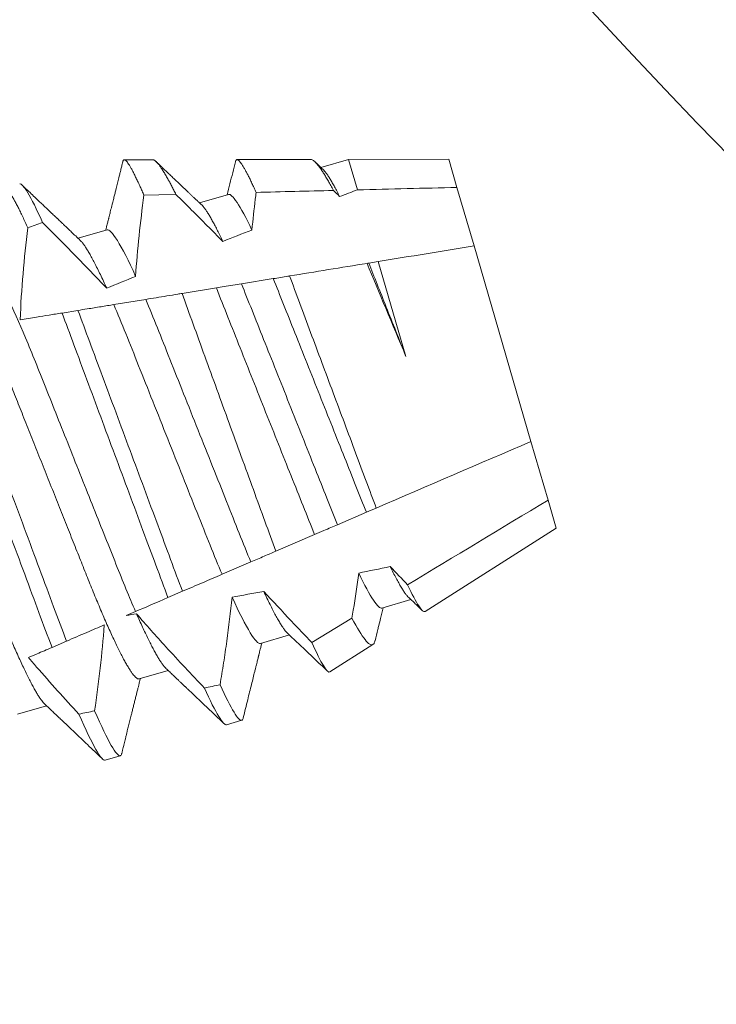
# Model space of a CAD drawing. Extents: x -82 to 28, y -10 to 70.
# Drawn here: x -63 to -63, y 19 to 20 of the extents above; entities that cross this region are included whole.
import ezdxf

# ---------------------------------------------------------------- set-up
doc = ezdxf.new("R2010")
doc.units = 0
doc.header["$MEASUREMENT"] = 0
doc.layers.get('0').update_dxf_attribs({"linetype": 'CONTINUOUS', "lineweight": 13})

msp = doc.modelspace()

# ---------------------------------------------------------------- linework, layer by layer
for p, q in [((-63.19999, 19.70566), (-63.20935, 19.70564)), ((-63.14788, 19.70572), (-63.17219, 19.70569)), ((-63.13545, 19.70574), (-63.14455, 19.70308)), ((-63.10242, 19.70578), (-63.13545, 19.70574)), ((-63.09973, 19.69653), (-63.10242, 19.70578)), ((-63.09411, 19.67726), (-63.09973, 19.69653)), ((-63.175, 19.69421), (-63.18456, 19.69143)), ((-63.215, 19.68256), (-63.22456, 19.67978)), ((-63.07535, 19.61285), (-63.09411, 19.67726)), ((-63.06973, 19.59357), (-63.07535, 19.61285)), ((-63.06704, 19.58433), (-63.06973, 19.59357)), ((-63.11026, 19.55689), (-63.06704, 19.58433)), ((-63.12447, 19.55802), (-63.11492, 19.5608)), ((-63.16448, 19.54636), (-63.15492, 19.54915)), ((-63.14163, 19.53697), (-63.12742, 19.54599)), ((-63.20448, 19.53471), (-63.19493, 19.53749)), ((-63.24449, 19.52305), (-63.23493, 19.52584)), ((-63.17567, 19.51961), (-63.17067, 19.52107)), ((-63.21568, 19.50796), (-63.21068, 19.50941))]:
    msp.add_line(p, q)
at = {"color": 8}
for p, q in [((-63.13253, 19.69573), (-63.13545, 19.70574)), ((-63.1288, 19.67161), (-63.12566, 19.67212)), ((-63.11656, 19.64088), (-63.12566, 19.67212)), ((-63.17077, 19.66478), (-63.16027, 19.66649)), ((-63.19031, 19.6616), (-63.17901, 19.66344)), ((-63.2128, 19.65795), (-63.20228, 19.65966)), ((-63.22985, 19.65517), (-63.22462, 19.65602)), ((-63.12958, 19.58956), (-63.1391, 19.58547)), ((-63.14664, 19.58223), (-63.15942, 19.57674)), ((-63.16764, 19.57321), (-63.17714, 19.56913)), ((-63.19018, 19.56353), (-63.19496, 19.56148)), ((-63.20564, 19.55689), (-63.20869, 19.55558)), ((-63.14756, 19.54671), (-63.13433, 19.55467)), ((-63.22839, 19.54712), (-63.23316, 19.54507))]:
    msp.add_line(p, q, dxfattribs=at)
at = {"color": 8, "flags": 128}
msp.add_lwpolyline([(-63.19233, 19.69422), (-63.19794, 19.69408), (-63.20287, 19.69395)], dxfattribs=at)
msp.add_arc((-61.56526, 21.122), 2.02235, 210.24529, 266.53971)
at = {"color": 8}
for major_axis, start_param, end_param in [((0.56649, 0.16502), 2.113862, 2.126288), ((0.74284, 0.2164), 2.12552, 2.133376), ((0.56649, 0.16502), 2.189019, 2.21054), ((0.56649, 0.16502), 2.277297, 2.300386), ((0.56649, 0.16502), 4.098717, 4.120459), ((0.56649, 0.16502), 4.008027, 4.031321), ((0.56649, 0.16502), 3.926991, 3.935101), ((0.74284, 0.2164), 4.17029, 4.178213), ((0.74284, 0.2164), 4.105434, 4.113696)]:
    msp.add_ellipse((-62.82245, 19.72146), major_axis=major_axis, ratio=0.122785, start_param=start_param, end_param=end_param, dxfattribs=at)
for points, knots in [([(-63.20287, 19.69395), (-63.20308, 19.69443), (-63.20349, 19.69538), (-63.20413, 19.69681), (-63.20479, 19.69824), (-63.20545, 19.69964), (-63.20607, 19.7009), (-63.20665, 19.70203), (-63.20719, 19.70301), (-63.20769, 19.70385), (-63.20814, 19.70454), (-63.20853, 19.70505), (-63.20887, 19.70541), (-63.20916, 19.70562), (-63.2094, 19.70567), (-63.20959, 19.70556), (-63.20973, 19.70535), (-63.2098, 19.7051), (-63.20982, 19.705)], [0, 0, 0, 0, 0.051694, 0.103445, 0.168115, 0.232786, 0.297905, 0.363024, 0.429561, 0.496098, 0.563125, 0.630152, 0.694801, 0.759451, 0.824548, 0.889645, 0.956125, 1, 1, 1, 1]), ([(-63.19999, 19.70565), (-63.19988, 19.70564), (-63.19966, 19.70561), (-63.19927, 19.70537), (-63.19882, 19.705), (-63.19832, 19.70446), (-63.19777, 19.70376), (-63.19716, 19.70291), (-63.1965, 19.70189), (-63.19578, 19.70071), (-63.19507, 19.69947), (-63.19438, 19.69822), (-63.19373, 19.69698), (-63.19304, 19.69566), (-63.19257, 19.6947), (-63.19233, 19.69422)], [0, 0, 0, 0, 0.080471, 0.161255, 0.242039, 0.323412, 0.404785, 0.488019, 0.571253, 0.65513, 0.739007, 0.804103, 0.869198, 0.934599, 1, 1, 1, 1]), ([(-63.1659, 19.69489), (-63.16614, 19.69542), (-63.16661, 19.69646), (-63.16728, 19.6979), (-63.16793, 19.69924), (-63.16854, 19.70047), (-63.16912, 19.70158), (-63.16966, 19.70257), (-63.17016, 19.70343), (-63.17063, 19.70416), (-63.17105, 19.70475), (-63.17142, 19.7052), (-63.17174, 19.70551), (-63.17202, 19.70567), (-63.17225, 19.70571), (-63.17245, 19.7056), (-63.17261, 19.70537), (-63.17269, 19.7051), (-63.17273, 19.70497)], [0, 0, 0, 0, 0.060498, 0.121094, 0.183174, 0.245253, 0.307764, 0.370275, 0.434147, 0.498019, 0.562362, 0.626704, 0.688758, 0.750811, 0.813293, 0.875775, 0.93958, 1, 1, 1, 1]), ([(-63.14788, 19.70571), (-63.14786, 19.70571), (-63.14773, 19.70573), (-63.14746, 19.70563), (-63.14705, 19.70541), (-63.1466, 19.70504), (-63.14609, 19.70453), (-63.14554, 19.70388), (-63.14494, 19.70309), (-63.1443, 19.70217), (-63.14362, 19.70112), (-63.14289, 19.69993), (-63.14211, 19.69861), (-63.1413, 19.69715), (-63.14072, 19.69607), (-63.14043, 19.69553)], [0, 0, 0, 0, 0.019968, 0.099436, 0.178905, 0.260197, 0.341489, 0.423421, 0.505354, 0.587039, 0.668765, 0.750451, 0.83362, 0.916831, 1, 1, 1, 1]), ([(-63.14384, 19.7024), (-63.14368, 19.70224), (-63.14336, 19.70192), (-63.14279, 19.7012), (-63.14218, 19.70031), (-63.14151, 19.69926), (-63.14081, 19.69808), (-63.14006, 19.69672), (-63.13926, 19.69522), (-63.13869, 19.69409), (-63.1384, 19.69353)], [0, 0, 0, 0, 0.1217743, 0.2507164, 0.3805855, 0.5037307, 0.6273989, 0.7514371, 0.87569, 1, 1, 1, 1]), ([(-63.24932, 19.69538), (-63.24929, 19.6955), (-63.24921, 19.6958), (-63.24904, 19.69607), (-63.24882, 19.69623), (-63.24855, 19.69622), (-63.24821, 19.69604), (-63.24781, 19.69568), (-63.24736, 19.69514), (-63.24684, 19.69442), (-63.24627, 19.69352), (-63.24565, 19.69246), (-63.24499, 19.69126), (-63.24431, 19.68995), (-63.24358, 19.68849), (-63.24281, 19.68687), (-63.24199, 19.68512), (-63.24142, 19.68383), (-63.24113, 19.68319)], [0, 0, 0, 0, 0.047688, 0.109445, 0.170566, 0.23416, 0.29844, 0.363353, 0.428846, 0.494859, 0.561332, 0.628201, 0.689789, 0.751601, 0.813583, 0.875681, 0.937838, 1, 1, 1, 1]), ([(-63.24381, 19.69766), (-63.24331, 19.69781), (-63.24242, 19.69689), (-63.23989, 19.69267), (-63.23824, 19.68937), (-63.23629, 19.68501)], [0, 0, 0, 0, 0.5, 0.5, 1, 1, 1, 1]), ([(-63.17689, 19.67874), (-63.1803, 19.68221), (-63.18372, 19.68565), (-63.18716, 19.68909), (-63.18888, 19.6908), (-63.1906, 19.69251), (-63.19233, 19.69422)], [0, 0, 0, 0, 0.0003709712, 0.0003709712, 0.0003709712, 0.00055629, 0.00055629, 0.00055629, 0.00055629]), ([(-63.175, 19.69421), (-63.17443, 19.69438), (-63.1735, 19.69354), (-63.17089, 19.68961), (-63.16921, 19.68652), (-63.16729, 19.68249)], [0, 0, 0, 0, 0.5, 0.5, 1, 1, 1, 1]), ([(-63.1659, 19.69489), (-63.166, 19.69414), (-63.16609, 19.69339), (-63.16619, 19.69264), (-63.1666, 19.68927), (-63.16697, 19.68588), (-63.16729, 19.68249)], [0.000201779, 0.000201779, 0.000201779, 0.000201779, 0.000259434, 0.000259434, 0.000259434, 0.0005190269, 0.0005190269, 0.0005190269, 0.0005190269]), ([(-63.18384, 19.69074), (-63.18369, 19.6906), (-63.18339, 19.69029), (-63.18284, 19.6896), (-63.18223, 19.68873), (-63.18157, 19.6877), (-63.18088, 19.68654), (-63.18017, 19.68527), (-63.17941, 19.68385), (-63.17861, 19.68228), (-63.17777, 19.6806), (-63.17718, 19.67936), (-63.17689, 19.67874)], [0, 0, 0, 0, 0.09403, 0.198928, 0.304579, 0.41085, 0.50869, 0.606822, 0.705133, 0.80351, 0.901837, 1, 1, 1, 1]), ([(-63.21515, 19.66331), (-63.21862, 19.66698), (-63.22212, 19.67061), (-63.22565, 19.67423), (-63.22742, 19.67603), (-63.22918, 19.67783), (-63.23096, 19.67963), (-63.23273, 19.68143), (-63.23451, 19.68322), (-63.23629, 19.68501)], [0, 0, 0, 0, 0.0003853691, 0.0003853691, 0.0003853691, 0.0005780836, 0.0005780836, 0.0005780836, 0.0007708026, 0.0007708026, 0.0007708026, 0.0007708026]), ([(-63.215, 19.68256), (-63.21436, 19.68275), (-63.21323, 19.68162), (-63.21002, 19.67643), (-63.20795, 19.67238), (-63.20561, 19.66724)], [0, 0, 0, 0, 0.5, 0.5, 1, 1, 1, 1]), ([(-63.22384, 19.67909), (-63.2237, 19.67895), (-63.22339, 19.67864), (-63.22286, 19.67797), (-63.22225, 19.6771), (-63.22158, 19.67605), (-63.22084, 19.6748), (-63.22003, 19.67335), (-63.21915, 19.67169), (-63.21822, 19.66985), (-63.21724, 19.66784), (-63.21622, 19.66567), (-63.21551, 19.6641), (-63.21515, 19.66331)], [0, 0, 0, 0, 0.078145, 0.166342, 0.255173, 0.344524, 0.43428, 0.528612, 0.623115, 0.717647, 0.812066, 0.90623, 1, 1, 1, 1]), ([(-63.25501, 19.67091), (-63.25447, 19.67106), (-63.25359, 19.67031), (-63.25116, 19.66675), (-63.24961, 19.66394), (-63.24602, 19.65657), (-63.24398, 19.65202), (-63.23972, 19.64191), (-63.23758, 19.63649), (-63.2328, 19.62448), (-63.23018, 19.61791), (-63.22482, 19.60445), (-63.22208, 19.59756), (-63.21683, 19.58439), (-63.21433, 19.57811), (-63.21096, 19.56966), (-63.20989, 19.56697), (-63.20773, 19.56175), (-63.20667, 19.55924), (-63.20564, 19.55689)], [0, 0, 0, 0, 0.125, 0.125, 0.25, 0.25, 0.375, 0.375, 0.5, 0.5, 0.625, 0.625, 0.75, 0.75, 0.875, 0.875, 0.9375, 0.9375, 1, 1, 1, 1]), ([(-63.1288, 19.67161), (-63.127, 19.66714), (-63.12509, 19.66231), (-63.12096, 19.65194), (-63.11877, 19.64645), (-63.11656, 19.64088)], [0, 0, 0, 0, 0.5, 0.5, 1, 1, 1, 1]), ([(-63.26384, 19.66743), (-63.26372, 19.66731), (-63.26344, 19.66704), (-63.26295, 19.66643), (-63.26238, 19.66563), (-63.26175, 19.66467), (-63.26107, 19.66354), (-63.26034, 19.66225), (-63.25955, 19.66079), (-63.25871, 19.65916), (-63.25783, 19.65738), (-63.2569, 19.65546), (-63.25594, 19.6534), (-63.25495, 19.65121), (-63.25393, 19.64891), (-63.25289, 19.6465), (-63.25182, 19.644), (-63.25075, 19.64142), (-63.24966, 19.63876), (-63.24857, 19.63606), (-63.24747, 19.6333), (-63.24634, 19.63047), (-63.24518, 19.62755), (-63.24397, 19.62452), (-63.24273, 19.62139), (-63.24144, 19.61816), (-63.24013, 19.61488), (-63.2388, 19.61154), (-63.23746, 19.60817), (-63.23611, 19.60476), (-63.23475, 19.60135), (-63.23339, 19.59794), (-63.23204, 19.59455), (-63.2307, 19.59118), (-63.22937, 19.58785), (-63.22807, 19.58459), (-63.2268, 19.58141), (-63.22557, 19.57832), (-63.22437, 19.57531), (-63.2232, 19.57236), (-63.22206, 19.56949), (-63.22094, 19.56669), (-63.21984, 19.56396), (-63.21875, 19.5613), (-63.21767, 19.55871), (-63.21661, 19.55621), (-63.21556, 19.5538), (-63.21455, 19.5515), (-63.21355, 19.54931), (-63.2126, 19.54726), (-63.21167, 19.54534), (-63.2108, 19.54357), (-63.20997, 19.54196), (-63.20919, 19.54051), (-63.20846, 19.53922), (-63.20777, 19.53808), (-63.20713, 19.5371), (-63.20655, 19.53628), (-63.20602, 19.53563), (-63.20555, 19.53515), (-63.20513, 19.53484), (-63.20477, 19.53467), (-63.20458, 19.5347), (-63.20448, 19.53471)], [0, 0, 0, 0, 0.013029, 0.029507, 0.045805, 0.062199, 0.078668, 0.095193, 0.112092, 0.129007, 0.145915, 0.162794, 0.179623, 0.19638, 0.213045, 0.229562, 0.245948, 0.262185, 0.278256, 0.294145, 0.309649, 0.325318, 0.341157, 0.357151, 0.373614, 0.390203, 0.406898, 0.42368, 0.440526, 0.457416, 0.474328, 0.491204, 0.508057, 0.524867, 0.541612, 0.558272, 0.574532, 0.590671, 0.606673, 0.622521, 0.638516, 0.654339, 0.670261, 0.686366, 0.702637, 0.719059, 0.735612, 0.75224, 0.768961, 0.785753, 0.802595, 0.819466, 0.836042, 0.852604, 0.869132, 0.885605, 0.902336, 0.91897, 0.935485, 0.951863, 0.968085, 0.984136, 1, 1, 1, 1]), ([(-63.16027, 19.66649), (-63.15868, 19.66675), (-63.15708, 19.66701), (-63.15545, 19.66728), (-63.15526, 19.66731), (-63.15507, 19.66734), (-63.15487, 19.66737)], [0, 0, 0, 0, 0.000269821, 0.000269821, 0.000269821, 0.0003019491, 0.0003019491, 0.0003019491, 0.0003019491]), ([(-63.16027, 19.66649), (-63.15915, 19.66377), (-63.15804, 19.66097), (-63.15568, 19.65504), (-63.15443, 19.65191), (-63.15055, 19.64216), (-63.14776, 19.63517), (-63.14217, 19.62114), (-63.13938, 19.61411), (-63.13546, 19.60429), (-63.13421, 19.60113), (-63.13182, 19.59513), (-63.1307, 19.59231), (-63.12958, 19.58956)], [0, 0, 0, 0, 0.125, 0.125, 0.25, 0.25, 0.5, 0.5, 0.75, 0.75, 0.875, 0.875, 1, 1, 1, 1]), ([(-63.12632, 19.59096), (-63.12847, 19.59667), (-63.13075, 19.60275), (-63.13556, 19.6156), (-63.13805, 19.62226), (-63.14303, 19.63557), (-63.14555, 19.64234), (-63.15036, 19.65524), (-63.15271, 19.66155), (-63.15487, 19.66737)], [0, 0, 0, 0, 0.25, 0.25, 0.5, 0.5, 0.75, 0.75, 1, 1, 1, 1]), ([(-63.17901, 19.66344), (-63.17815, 19.66358), (-63.1773, 19.66372), (-63.17646, 19.66386), (-63.1745, 19.66418), (-63.17259, 19.66449), (-63.17077, 19.66478)], [0.0002194356, 0.0002194356, 0.0002194356, 0.0002194356, 0.0003697722, 0.0003697722, 0.0003697722, 0.0007212074, 0.0007212074, 0.0007212074, 0.0007212074]), ([(-63.17901, 19.66344), (-63.17653, 19.65717), (-63.1739, 19.65053), (-63.16844, 19.63678), (-63.16558, 19.62959), (-63.15996, 19.61549), (-63.15711, 19.60836), (-63.15168, 19.59479), (-63.14909, 19.58832), (-63.14664, 19.58223)], [0, 0, 0, 0, 0.25, 0.25, 0.5, 0.5, 0.75, 0.75, 1, 1, 1, 1]), ([(-63.17077, 19.66478), (-63.16961, 19.66199), (-63.16846, 19.65911), (-63.16604, 19.65304), (-63.16476, 19.64983), (-63.16076, 19.63978), (-63.15788, 19.63254), (-63.15208, 19.61799), (-63.14919, 19.61072), (-63.14515, 19.60058), (-63.14385, 19.59733), (-63.14141, 19.59118), (-63.14026, 19.58829), (-63.1391, 19.58547)], [0, 0, 0, 0, 0.125, 0.125, 0.25, 0.25, 0.5, 0.5, 0.75, 0.75, 0.875, 0.875, 1, 1, 1, 1]), ([(-63.20228, 19.65966), (-63.2, 19.66003), (-63.19766, 19.66041), (-63.19528, 19.6608), (-63.19409, 19.66099), (-63.19289, 19.66118), (-63.19168, 19.66138), (-63.19123, 19.66146), (-63.19077, 19.66153), (-63.19031, 19.6616)], [0, 0, 0, 0, 0.0004042413, 0.0004042413, 0.0004042413, 0.0006064183, 0.0006064183, 0.0006064183, 0.0006825869, 0.0006825869, 0.0006825869, 0.0006825869]), ([(-63.15942, 19.57674), (-63.16175, 19.58312), (-63.16422, 19.58988), (-63.16943, 19.60418), (-63.17212, 19.61155), (-63.17749, 19.62631), (-63.18022, 19.63381), (-63.18542, 19.64811), (-63.18796, 19.65512), (-63.19031, 19.6616)], [0, 0, 0, 0, 0.25, 0.25, 0.5, 0.5, 0.75, 0.75, 1, 1, 1, 1]), ([(-63.29501, 19.65925), (-63.29492, 19.65926), (-63.29472, 19.65929), (-63.29436, 19.65913), (-63.29395, 19.65881), (-63.29348, 19.65833), (-63.29296, 19.65769), (-63.29238, 19.65689), (-63.29175, 19.65593), (-63.29107, 19.6548), (-63.29034, 19.65351), (-63.28955, 19.65205), (-63.28871, 19.65042), (-63.28783, 19.64864), (-63.2869, 19.64672), (-63.28594, 19.64466), (-63.28495, 19.64247), (-63.28393, 19.64017), (-63.28289, 19.63776), (-63.28183, 19.63526), (-63.28075, 19.63268), (-63.27966, 19.63002), (-63.27857, 19.62732), (-63.27747, 19.62456), (-63.27635, 19.62173), (-63.27518, 19.61881), (-63.27398, 19.61578), (-63.27273, 19.61265), (-63.27145, 19.60942), (-63.27014, 19.60614), (-63.26881, 19.6028), (-63.26746, 19.59943), (-63.26611, 19.59602), (-63.26475, 19.59261), (-63.26339, 19.5892), (-63.26204, 19.58581), (-63.2607, 19.58244), (-63.25937, 19.57911), (-63.25807, 19.57585), (-63.25681, 19.57267), (-63.25558, 19.56958), (-63.25438, 19.56657), (-63.2532, 19.56362), (-63.25206, 19.56075), (-63.25095, 19.55795), (-63.24985, 19.55522), (-63.24876, 19.55256), (-63.24768, 19.54997), (-63.24661, 19.54747), (-63.24557, 19.54506), (-63.24455, 19.54276), (-63.24356, 19.54057), (-63.2426, 19.53852), (-63.24168, 19.5366), (-63.2408, 19.53483), (-63.23997, 19.53322), (-63.23919, 19.53177), (-63.23846, 19.53048), (-63.23778, 19.52934), (-63.23714, 19.52836), (-63.23655, 19.52754), (-63.23605, 19.52692), (-63.23577, 19.52665), (-63.23565, 19.52653)], [0, 0, 0, 0, 0.0158287, 0.0318442, 0.0480308, 0.0643718, 0.0808496, 0.097148, 0.1135416, 0.130011, 0.1465363, 0.1634354, 0.1803498, 0.1972576, 0.2141368, 0.2309657, 0.2477232, 0.2643883, 0.2809053, 0.2972913, 0.3135284, 0.3295994, 0.3454885, 0.3609921, 0.3766607, 0.3924998, 0.4084939, 0.4249571, 0.4415461, 0.4582414, 0.4750227, 0.4918692, 0.5087593, 0.5256714, 0.5425467, 0.5594001, 0.5762101, 0.5929554, 0.6096152, 0.6258749, 0.6420143, 0.6580161, 0.6738636, 0.6898594, 0.7056818, 0.7216037, 0.7377085, 0.7539802, 0.7704016, 0.7869545, 0.8035833, 0.8203039, 0.8370958, 0.8539379, 0.8708086, 0.8873849, 0.9039471, 0.9204748, 0.9369476, 0.9536792, 0.9703125, 0.9868275, 1, 1, 1, 1]), ([(-63.22462, 19.65602), (-63.22358, 19.65619), (-63.22255, 19.65636), (-63.22153, 19.65652), (-63.21999, 19.65678), (-63.21848, 19.65702), (-63.21701, 19.65726), (-63.21555, 19.6575), (-63.21414, 19.65773), (-63.2128, 19.65795)], [0, 0, 0, 0, 0.0001848866, 0.0001848866, 0.0001848866, 0.0004663784, 0.0004663784, 0.0004663784, 0.0007481154, 0.0007481154, 0.0007481154, 0.0007481154]), ([(-63.2128, 19.65795), (-63.21151, 19.65494), (-63.21018, 19.65172), (-63.2075, 19.64506), (-63.20611, 19.64156), (-63.20165, 19.63034), (-63.19835, 19.62206), (-63.19172, 19.60541), (-63.1884, 19.59708), (-63.18237, 19.58195), (-63.17974, 19.57524), (-63.17714, 19.56913)], [0, 0, 0, 0, 0.125, 0.125, 0.25, 0.25, 0.5, 0.5, 0.75, 0.75, 1, 1, 1, 1]), ([(-63.20228, 19.65966), (-63.19977, 19.65373), (-63.19722, 19.64726), (-63.19142, 19.63269), (-63.18823, 19.62467), (-63.18181, 19.60856), (-63.1786, 19.6005), (-63.17273, 19.58577), (-63.17017, 19.57922), (-63.16764, 19.57321)], [0, 0, 0, 0, 0.25, 0.25, 0.5, 0.5, 0.75, 0.75, 1, 1, 1, 1]), ([(-63.24362, 19.65293), (-63.24188, 19.65321), (-63.24009, 19.6535), (-63.23826, 19.6538), (-63.23689, 19.65403), (-63.2355, 19.65425), (-63.2341, 19.65448), (-63.2327, 19.65471), (-63.23128, 19.65494), (-63.22985, 19.65517)], [0.0000462647, 0.0000462647, 0.0000462647, 0.0000462647, 0.0003698044, 0.0003698044, 0.0003698044, 0.0006120344, 0.0006120344, 0.0006120344, 0.0008542946, 0.0008542946, 0.0008542946, 0.0008542946]), ([(-63.22985, 19.65517), (-63.22858, 19.65181), (-63.2273, 19.64834), (-63.22456, 19.641), (-63.22314, 19.63716), (-63.21871, 19.62528), (-63.21558, 19.61686), (-63.2093, 19.6), (-63.20616, 19.59156), (-63.20023, 19.57564), (-63.19749, 19.56824), (-63.19496, 19.56148)], [0, 0, 0, 0, 0.125, 0.125, 0.25, 0.25, 0.5, 0.5, 0.75, 0.75, 1, 1, 1, 1]), ([(-63.22462, 19.65602), (-63.22337, 19.6527), (-63.2221, 19.64926), (-63.21939, 19.64199), (-63.21798, 19.6382), (-63.21362, 19.62648), (-63.21053, 19.61819), (-63.20434, 19.60157), (-63.20125, 19.59326), (-63.1954, 19.57755), (-63.19267, 19.57021), (-63.19018, 19.56353)], [0, 0, 0, 0, 0.125, 0.125, 0.25, 0.25, 0.5, 0.5, 0.75, 0.75, 1, 1, 1, 1]), ([(-63.27169, 19.64836), (-63.27029, 19.64471), (-63.26889, 19.64096), (-63.26594, 19.63301), (-63.26437, 19.62882), (-63.2595, 19.61572), (-63.25599, 19.6063), (-63.24895, 19.58741), (-63.24544, 19.57796), (-63.24053, 19.56477), (-63.23895, 19.56054), (-63.23597, 19.55252), (-63.23457, 19.54875), (-63.23316, 19.54507)], [0, 0, 0, 0, 0.125, 0.125, 0.25, 0.25, 0.5, 0.5, 0.75, 0.75, 0.875, 0.875, 1, 1, 1, 1]), ([(-63.26646, 19.64921), (-63.26507, 19.64559), (-63.26369, 19.64188), (-63.26076, 19.63401), (-63.25922, 19.62986), (-63.2544, 19.61691), (-63.25094, 19.60762), (-63.244, 19.58898), (-63.24053, 19.57966), (-63.23568, 19.56663), (-63.23412, 19.56244), (-63.23116, 19.5545), (-63.22977, 19.55077), (-63.22839, 19.54712)], [0, 0, 0, 0, 0.125, 0.125, 0.25, 0.25, 0.5, 0.5, 0.75, 0.75, 0.875, 0.875, 1, 1, 1, 1]), ([(-63.1391, 19.58547), (-63.14058, 19.58483), (-63.14206, 19.5842), (-63.14356, 19.58355), (-63.14458, 19.58311), (-63.14561, 19.58267), (-63.14664, 19.58223)], [0, 0, 0, 0, 0.0002572977, 0.0002572977, 0.0002572977, 0.0004334676, 0.0004334676, 0.0004334676, 0.0004334676]), ([(-63.15942, 19.57674), (-63.16073, 19.57618), (-63.16202, 19.57563), (-63.16326, 19.57509), (-63.16479, 19.57444), (-63.16626, 19.5738), (-63.16764, 19.57321)], [0.000060631, 0.000060631, 0.000060631, 0.000060631, 0.0003257835, 0.0003257835, 0.0003257835, 0.0006519399, 0.0006519399, 0.0006519399, 0.0006519399]), ([(-63.13433, 19.55467), (-63.13418, 19.55555), (-63.13404, 19.55643), (-63.1339, 19.55731), (-63.13325, 19.56139), (-63.13264, 19.56547), (-63.13211, 19.56956)], [0.0001166815, 0.0001166815, 0.0001166815, 0.0001166815, 0.0001848863, 0.0001848863, 0.0001848863, 0.0004996646, 0.0004996646, 0.0004996646, 0.0004996646]), ([(-63.13211, 19.56956), (-63.1302, 19.56559), (-63.12855, 19.56255), (-63.12596, 19.55868), (-63.12504, 19.55785), (-63.12447, 19.55802)], [0, 0, 0, 0, 0.5, 0.5, 1, 1, 1, 1]), ([(-63.12171, 19.57166), (-63.12138, 19.57098), (-63.12071, 19.56963), (-63.11978, 19.56785), (-63.11891, 19.56625), (-63.1181, 19.56485), (-63.11736, 19.56367), (-63.1167, 19.56271), (-63.11612, 19.56197), (-63.11579, 19.56164), (-63.11563, 19.56147)], [0, 0, 0, 0, 0.128342, 0.256729, 0.384952, 0.512805, 0.640087, 0.7666, 0.885012, 1, 1, 1, 1]), ([(-63.17714, 19.56913), (-63.17927, 19.56822), (-63.18142, 19.56729), (-63.1836, 19.56636), (-63.18468, 19.56589), (-63.18578, 19.56542), (-63.18688, 19.56495), (-63.18797, 19.56448), (-63.18907, 19.56401), (-63.19018, 19.56353)], [0, 0, 0, 0, 0.0003809287, 0.0003809287, 0.0003809287, 0.0005714132, 0.0005714132, 0.0005714132, 0.000761901, 0.000761901, 0.000761901, 0.000761901]), ([(-63.16338, 19.56352), (-63.16038, 19.56023), (-63.15734, 19.55697), (-63.15428, 19.55374), (-63.15205, 19.55138), (-63.14981, 19.54904), (-63.14756, 19.54671)], [0, 0, 0, 0, 0.0003397558, 0.0003397558, 0.0003397558, 0.0005872041, 0.0005872041, 0.0005872041, 0.0005872041]), ([(-63.16338, 19.56352), (-63.16303, 19.56276), (-63.16232, 19.56125), (-63.16132, 19.5592), (-63.16037, 19.55731), (-63.15948, 19.55561), (-63.15864, 19.55411), (-63.15786, 19.5528), (-63.15717, 19.55173), (-63.15656, 19.55088), (-63.15606, 19.55024), (-63.15577, 19.54996), (-63.15564, 19.54984)], [0, 0, 0, 0, 0.104743, 0.209788, 0.314971, 0.420129, 0.525097, 0.629712, 0.733815, 0.828663, 0.922837, 1, 1, 1, 1]), ([(-63.11026, 19.55689), (-63.11067, 19.55663), (-63.11136, 19.55725), (-63.11329, 19.56022), (-63.11454, 19.56259), (-63.11599, 19.5657)], [0, 0, 0, 0, 0.5, 0.5, 1, 1, 1, 1]), ([(-63.17778, 19.53278), (-63.17738, 19.53517), (-63.177, 19.53756), (-63.17663, 19.53996), (-63.17626, 19.54235), (-63.1759, 19.54475), (-63.17557, 19.54715), (-63.1749, 19.55195), (-63.17431, 19.55677), (-63.17383, 19.56159)], [0, 0, 0, 0, 0.0001848862, 0.0001848862, 0.0001848862, 0.0003697751, 0.0003697751, 0.0003697751, 0.000739743, 0.000739743, 0.000739743, 0.000739743]), ([(-63.17383, 19.56159), (-63.1715, 19.55648), (-63.16944, 19.55245), (-63.16625, 19.5473), (-63.16512, 19.54617), (-63.16448, 19.54636)], [0, 0, 0, 0, 0.5, 0.5, 1, 1, 1, 1]), ([(-63.20531, 19.55614), (-63.20214, 19.55247), (-63.19891, 19.54886), (-63.19564, 19.54528), (-63.19355, 19.54299), (-63.19144, 19.54071), (-63.18933, 19.53845), (-63.18721, 19.53618), (-63.18508, 19.53393), (-63.18294, 19.53168)], [0, 0, 0, 0, 0.0003698069, 0.0003698069, 0.0003698069, 0.0006064573, 0.0006064573, 0.0006064573, 0.000843135, 0.000843135, 0.000843135, 0.000843135]), ([(-63.20531, 19.55614), (-63.20497, 19.55538), (-63.2043, 19.55387), (-63.20334, 19.55176), (-63.2024, 19.54976), (-63.2015, 19.5479), (-63.20065, 19.54619), (-63.19984, 19.54463), (-63.19908, 19.54323), (-63.19837, 19.54198), (-63.1977, 19.54088), (-63.19707, 19.53993), (-63.1965, 19.53914), (-63.19603, 19.53855), (-63.19576, 19.53829), (-63.19565, 19.53819)], [0, 0, 0, 0, 0.078477, 0.157357, 0.236547, 0.315948, 0.395463, 0.473572, 0.551601, 0.629456, 0.707043, 0.785845, 0.864182, 0.941963, 1, 1, 1, 1]), ([(-63.13433, 19.55467), (-63.13265, 19.5515), (-63.13118, 19.54911), (-63.12886, 19.5462), (-63.12799, 19.54563), (-63.12742, 19.54599)], [0, 0, 0, 0, 0.5, 0.5, 1, 1, 1, 1]), ([(-63.21596, 19.55246), (-63.21783, 19.55166), (-63.21973, 19.55084), (-63.22165, 19.55002), (-63.22276, 19.54954), (-63.22388, 19.54906), (-63.225, 19.54858), (-63.22612, 19.5481), (-63.22725, 19.54761), (-63.22839, 19.54712)], [0.0000519891, 0.0000519891, 0.0000519891, 0.0000519891, 0.000398995, 0.000398995, 0.000398995, 0.0005985439, 0.0005985439, 0.0005985439, 0.0007981011, 0.0007981011, 0.0007981011, 0.0007981011]), ([(-63.14163, 19.53697), (-63.14203, 19.53672), (-63.14273, 19.53742), (-63.14473, 19.5407), (-63.14603, 19.5433), (-63.14756, 19.54671)], [0, 0, 0, 0, 0.5, 0.5, 1, 1, 1, 1]), ([(-63.23316, 19.54507), (-63.23488, 19.54433), (-63.23654, 19.54362), (-63.23809, 19.54296), (-63.23908, 19.54253), (-63.24003, 19.54212), (-63.24093, 19.54174)], [0, 0, 0, 0, 0.0003698352, 0.0003698352, 0.0003698352, 0.0006064392, 0.0006064392, 0.0006064392, 0.0006064392]), ([(-63.24093, 19.54174), (-63.24004, 19.54069), (-63.23914, 19.53965), (-63.23824, 19.53861), (-63.23596, 19.53599), (-63.23366, 19.53339), (-63.23134, 19.53081), (-63.22901, 19.52823), (-63.22667, 19.52566), (-63.22431, 19.52311)], [0.0002649026, 0.0002649026, 0.0002649026, 0.0002649026, 0.0003698424, 0.0003698424, 0.0003698424, 0.0006347552, 0.0006347552, 0.0006347552, 0.0008997379, 0.0008997379, 0.0008997379, 0.0008997379]), ([(-63.18294, 19.53168), (-63.18106, 19.52751), (-63.17947, 19.52436), (-63.17703, 19.52034), (-63.17617, 19.51947), (-63.17567, 19.51961)], [0, 0, 0, 0, 0.5, 0.5, 1, 1, 1, 1]), ([(-63.17778, 19.53278), (-63.17594, 19.52873), (-63.17439, 19.52567), (-63.172, 19.52177), (-63.17116, 19.52092), (-63.17067, 19.52107)], [0, 0, 0, 0, 0.5, 0.5, 1, 1, 1, 1]), ([(-63.21913, 19.52416), (-63.21693, 19.51913), (-63.21506, 19.51527), (-63.21221, 19.51034), (-63.21122, 19.50925), (-63.21068, 19.50941)], [0, 0, 0, 0, 0.5, 0.5, 1, 1, 1, 1]), ([(-63.22431, 19.52311), (-63.22206, 19.51795), (-63.22015, 19.51399), (-63.21724, 19.50891), (-63.21623, 19.50779), (-63.21568, 19.50796)], [0, 0, 0, 0, 0.5, 0.5, 1, 1, 1, 1])]:
    msp.add_open_spline(points, degree=3, knots=knots, dxfattribs=at)
for points, knots in [([(-63.20983, 19.705), (-63.2099, 19.70472), (-63.21008, 19.704), (-63.21037, 19.70283), (-63.2107, 19.7015), (-63.21099, 19.70031), (-63.21126, 19.69925), (-63.21148, 19.69834), (-63.2117, 19.69746), (-63.21192, 19.69657), (-63.21218, 19.69553), (-63.21249, 19.6943), (-63.21285, 19.69286), (-63.21318, 19.69151), (-63.21348, 19.69031), (-63.21372, 19.68936), (-63.21394, 19.68849), (-63.21411, 19.6878), (-63.21424, 19.68726), (-63.21434, 19.68686), (-63.21443, 19.68651), (-63.2145, 19.68621), (-63.21458, 19.68591), (-63.21467, 19.68554), (-63.2148, 19.68504), (-63.21496, 19.68438), (-63.21517, 19.68356), (-63.21533, 19.68289), (-63.21543, 19.6825), (-63.21545, 19.68243)], [0, 0, 0, 0, 0.037014, 0.096615, 0.155642, 0.212927, 0.255467, 0.295824, 0.333999, 0.372031, 0.41473, 0.471773, 0.535674, 0.606431, 0.651323, 0.694602, 0.733086, 0.766776, 0.786573, 0.804241, 0.81978, 0.833191, 0.844526, 0.859877, 0.881849, 0.911094, 0.94761, 0.991394, 1, 1, 1, 1]), ([(-63.18384, 19.69075), (-63.18413, 19.69102), (-63.18466, 19.69153), (-63.18542, 19.69225), (-63.18611, 19.6929), (-63.18677, 19.69353), (-63.18744, 19.69416), (-63.18815, 19.69484), (-63.18891, 19.69556), (-63.18975, 19.69636), (-63.19066, 19.69722), (-63.1916, 19.69812), (-63.19258, 19.69904), (-63.19358, 19.69999), (-63.19463, 19.70099), (-63.19566, 19.70197), (-63.19658, 19.70284), (-63.19725, 19.70348), (-63.19771, 19.70392), (-63.19804, 19.70423), (-63.19842, 19.70459), (-63.19869, 19.70486), (-63.19885, 19.70501)], [0, 0, 0, 0, 0.057368, 0.107056, 0.151118, 0.195178, 0.239563, 0.284264, 0.337363, 0.391688, 0.451858, 0.518626, 0.580454, 0.647038, 0.718378, 0.790489, 0.852141, 0.902657, 0.924833, 0.94432, 0.968729, 1, 1, 1, 1]), ([(-63.17273, 19.70497), (-63.17303, 19.70378), (-63.17393, 19.70014), (-63.17484, 19.69652), (-63.17545, 19.69408)], [0, 0, 0, 0, 0.330224, 1, 1, 1, 1]), ([(-63.14384, 19.7024), (-63.14433, 19.70287), (-63.1452, 19.7037), (-63.14608, 19.70453), (-63.14646, 19.70489)], [0, 0, 0, 0, 0.566344, 1, 1, 1, 1]), ([(-63.22384, 19.6791), (-63.22435, 19.67958), (-63.22531, 19.68048), (-63.22665, 19.68176), (-63.22783, 19.68288), (-63.22885, 19.68384), (-63.2297, 19.68466), (-63.23042, 19.68533), (-63.231, 19.68589), (-63.2314, 19.68627), (-63.23167, 19.68652), (-63.23187, 19.68672), (-63.23213, 19.68696), (-63.23252, 19.68733), (-63.23307, 19.68785), (-63.2338, 19.68854), (-63.23467, 19.68937), (-63.23569, 19.69034), (-63.23686, 19.69145), (-63.23817, 19.6927), (-63.23963, 19.69409), (-63.24124, 19.69562), (-63.24236, 19.69669), (-63.24295, 19.69725)], [0, 0, 0, 0, 0.0792929, 0.1498033, 0.2115224, 0.26444, 0.3088084, 0.3461325, 0.3766534, 0.4002731, 0.4094445, 0.4186517, 0.4320198, 0.4497169, 0.4800429, 0.5180659, 0.5637872, 0.6172101, 0.6783392, 0.747177, 0.8237293, 0.9080005, 1, 1, 1, 1]), ([(-63.11563, 19.56147), (-63.115, 19.56088), (-63.11403, 19.55996), (-63.11286, 19.55885), (-63.112, 19.55803), (-63.11148, 19.55754), (-63.11116, 19.55723)], [0, 0, 0, 0, 0.4206457, 0.6507025, 0.7854107, 1, 1, 1, 1]), ([(-63.12674, 19.54727), (-63.12644, 19.54851), (-63.12602, 19.55018), (-63.12541, 19.55263), (-63.12481, 19.55501), (-63.12433, 19.55696), (-63.12403, 19.55814)], [0, 0, 0, 0, 0.34192, 0.462475, 0.673153, 1, 1, 1, 1]), ([(-63.15564, 19.54982), (-63.15361, 19.5479), (-63.1492, 19.54372), (-63.14479, 19.53953), (-63.14241, 19.53726)], [0, 0, 0, 0, 0.459483, 1, 1, 1, 1]), ([(-63.17016, 19.52188), (-63.16991, 19.52289), (-63.16942, 19.52486), (-63.16871, 19.52771), (-63.16806, 19.53035), (-63.16745, 19.53279), (-63.1669, 19.53502), (-63.16645, 19.53682), (-63.1661, 19.53821), (-63.16585, 19.53923), (-63.16562, 19.54013), (-63.16544, 19.54086), (-63.16531, 19.54138), (-63.16522, 19.54173), (-63.16518, 19.54192), (-63.16514, 19.54206), (-63.16511, 19.5422), (-63.16505, 19.54241), (-63.16496, 19.54277), (-63.16483, 19.54332), (-63.16463, 19.5441), (-63.16439, 19.54505), (-63.16419, 19.54587), (-63.16406, 19.54637), (-63.16403, 19.54649)], [0, 0, 0, 0, 0.124036, 0.23973, 0.347088, 0.446119, 0.536827, 0.61922, 0.664665, 0.707002, 0.743627, 0.773471, 0.796534, 0.807506, 0.815833, 0.819237, 0.824808, 0.833261, 0.844595, 0.868722, 0.900222, 0.939091, 0.985325, 1, 1, 1, 1]), ([(-63.12742, 19.54599), (-63.12733, 19.54606), (-63.12717, 19.5462), (-63.12696, 19.54658), (-63.12682, 19.54694), (-63.12676, 19.54722), (-63.12675, 19.54727)], [0, 0, 0, 0, 0.307249, 0.614497, 0.923881, 1, 1, 1, 1]), ([(-63.19564, 19.53817), (-63.19522, 19.53777), (-63.19444, 19.53703), (-63.19333, 19.53598), (-63.19237, 19.53507), (-63.19156, 19.5343), (-63.19089, 19.53366), (-63.19039, 19.53319), (-63.19004, 19.53286), (-63.18982, 19.53265), (-63.18964, 19.53248), (-63.18948, 19.53233), (-63.1893, 19.53215), (-63.1891, 19.53196), (-63.18871, 19.53159), (-63.18809, 19.53101), (-63.18719, 19.53015), (-63.18611, 19.52913), (-63.18487, 19.52795), (-63.18349, 19.52663), (-63.18196, 19.52518), (-63.18028, 19.52358), (-63.17845, 19.52184), (-63.17719, 19.52064), (-63.17653, 19.52001)], [0, 0, 0, 0, 0.065487, 0.123332, 0.173528, 0.216067, 0.250949, 0.278165, 0.294419, 0.305764, 0.313378, 0.321706, 0.331178, 0.341795, 0.353557, 0.391807, 0.438719, 0.495788, 0.560547, 0.633005, 0.71317, 0.801048, 0.896655, 1, 1, 1, 1]), ([(-63.21016, 19.51022), (-63.21008, 19.51058), (-63.20992, 19.51121), (-63.20971, 19.51206), (-63.20955, 19.51271), (-63.20942, 19.51322), (-63.20931, 19.51365), (-63.2092, 19.51409), (-63.20905, 19.51472), (-63.20885, 19.51554), (-63.2086, 19.51653), (-63.20829, 19.51779), (-63.20792, 19.51927), (-63.20749, 19.52101), (-63.2071, 19.52256), (-63.20675, 19.52398), (-63.20643, 19.52525), (-63.2061, 19.52657), (-63.20577, 19.5279), (-63.20545, 19.52917), (-63.2052, 19.5302), (-63.205, 19.53099), (-63.20485, 19.53158), (-63.20472, 19.53209), (-63.2046, 19.53258), (-63.20447, 19.53312), (-63.20429, 19.53382), (-63.20414, 19.53442), (-63.20405, 19.53478), (-63.20404, 19.53484)], [0, 0, 0, 0, 0.042837, 0.077431, 0.103781, 0.122098, 0.138739, 0.15671, 0.176009, 0.214844, 0.256619, 0.297594, 0.368363, 0.436665, 0.509028, 0.558113, 0.609557, 0.663357, 0.719386, 0.771911, 0.817847, 0.844559, 0.868403, 0.88938, 0.907728, 0.927432, 0.955869, 0.993034, 1, 1, 1, 1]), ([(-63.23565, 19.52652), (-63.23534, 19.52623), (-63.23476, 19.52568), (-63.23395, 19.52491), (-63.23326, 19.52425), (-63.23268, 19.52371), (-63.23222, 19.52327), (-63.23188, 19.52295), (-63.23166, 19.52274), (-63.23152, 19.5226), (-63.23138, 19.52247), (-63.23122, 19.52232), (-63.23095, 19.52206), (-63.23055, 19.52168), (-63.22999, 19.52115), (-63.22931, 19.52051), (-63.22852, 19.51975), (-63.22732, 19.51861), (-63.2257, 19.51708), (-63.22363, 19.51511), (-63.22141, 19.513), (-63.21902, 19.51073), (-63.21738, 19.50916), (-63.21653, 19.50836)], [0, 0, 0, 0, 0.048225, 0.090463, 0.126712, 0.156967, 0.181226, 0.199486, 0.209244, 0.215627, 0.222227, 0.230639, 0.241564, 0.264277, 0.293429, 0.329022, 0.371061, 0.41769, 0.517281, 0.625292, 0.741736, 0.866632, 1, 1, 1, 1]), ([(-63.17067, 19.52107), (-63.17059, 19.52112), (-63.17041, 19.52121), (-63.17025, 19.52151), (-63.17019, 19.52181), (-63.17017, 19.5219)], [0, 0, 0, 0, 0.409246, 0.82329, 1, 1, 1, 1]), ([(-63.21068, 19.50941), (-63.21059, 19.50946), (-63.21042, 19.50956), (-63.21025, 19.50986), (-63.21019, 19.51016), (-63.21017, 19.51025)], [0, 0, 0, 0, 0.408902, 0.822597, 1, 1, 1, 1])]:
    msp.add_open_spline(points, degree=3, knots=knots)
for points in [[(-63.09973, 19.69653), (-63.11066, 19.69627), (-63.1216, 19.696), (-63.13253, 19.69573)], [(-63.20287, 19.69395), (-63.20407, 19.68508), (-63.20507, 19.67618), (-63.20561, 19.66724)], [(-63.14043, 19.69553), (-63.14892, 19.69532), (-63.15741, 19.69511), (-63.1659, 19.69489)], [(-63.1384, 19.69353), (-63.13908, 19.6942), (-63.13976, 19.69486), (-63.14043, 19.69553)], [(-63.24113, 19.68319), (-63.24236, 19.67314), (-63.24331, 19.66305), (-63.24362, 19.65293)], [(-63.12566, 19.67212), (-63.11514, 19.67383), (-63.10463, 19.67555), (-63.09411, 19.67726)], [(-63.15487, 19.66737), (-63.14637, 19.66875), (-63.13787, 19.67014), (-63.12937, 19.67152)], [(-63.12937, 19.67152), (-63.12918, 19.67155), (-63.12899, 19.67158), (-63.1288, 19.67161)], [(-63.12937, 19.67152), (-63.12547, 19.6622), (-63.12108, 19.65166), (-63.11656, 19.64088)], [(-63.07535, 19.61285), (-63.09234, 19.60555), (-63.10933, 19.59825), (-63.12632, 19.59096)], [(-63.11599, 19.5657), (-63.10057, 19.57498), (-63.08515, 19.58427), (-63.06973, 19.59357)], [(-63.12632, 19.59096), (-63.12744, 19.59048), (-63.12853, 19.59001), (-63.12958, 19.58956)], [(-63.12171, 19.57166), (-63.11981, 19.56966), (-63.1179, 19.56768), (-63.11599, 19.5657)], [(-63.19496, 19.56148), (-63.1989, 19.55979), (-63.20259, 19.5582), (-63.20564, 19.55689)], [(-63.21913, 19.52416), (-63.21775, 19.53355), (-63.2166, 19.54298), (-63.21596, 19.55246)]]:
    msp.add_open_spline(points, degree=3, dxfattribs=at)

doc.saveas('drawing.dxf')
